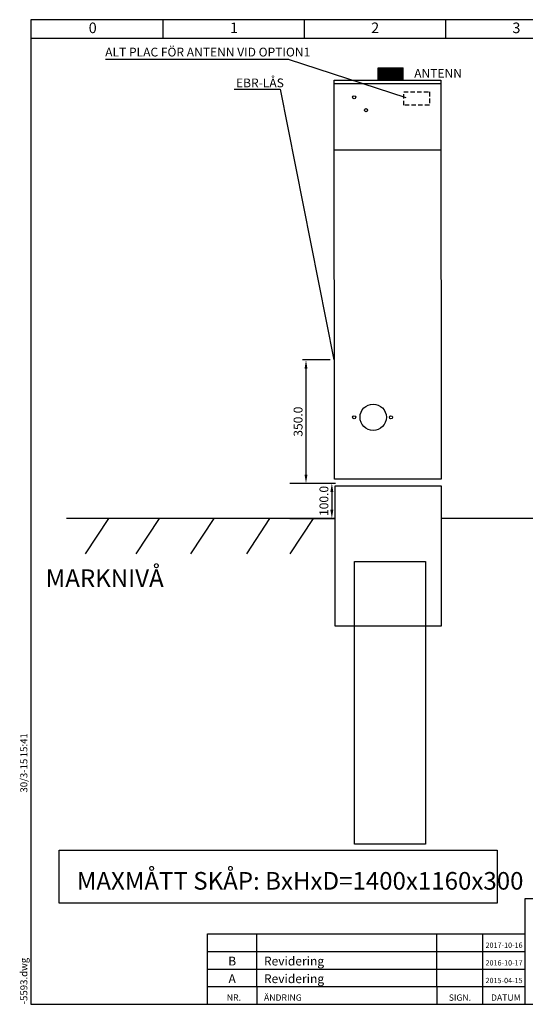
# Model space of a CAD drawing. Extents: x 7 to 400, y 0 to 279.
# Drawn here: x 7 to 150, y 0 to 279 of the extents above; entities that cross this region are included whole.
import ezdxf
from ezdxf.enums import TextEntityAlignment as Align

# ---------------------------------------------------------------- set-up
doc = ezdxf.new("R2010")
doc.units = 0
doc.header["$LTSCALE"] = 0.1
doc.linetypes.add('DASHED', pattern=[19.05, 12.7, -6.35])
doc.layers.get('0').update_dxf_attribs({"linetype": 'CONTINUOUS'})
doc.layers.get('Defpoints').update_dxf_attribs({"linetype": 'CONTINUOUS'})
for name, color, linetype in [('1', 7, 'CONTINUOUS'), ('21', 2, 'CONTINUOUS'), ('FRAME_MEDIUM', 2, 'CONTINUOUS'), ('FRAME_THICK', 3, 'CONTINUOUS'), ('FRAME_THIN', 1, 'CONTINUOUS')]:
    doc.layers.add(name, color=color, linetype=linetype)
doc.styles.add('ELPR_ISO', font='iso8', dxfattribs={"bigfont": 'elprocad'})
doc.styles.add('ISO', font='isocp.shx')
doc.styles.add('REPORT', font='arial.ttf')
doc.styles.add('REPORTBOLD', font='arialbd.ttf')
doc.styles.get("Standard").update_dxf_attribs({"font": 'txt', "bigfont": 'elprocad'})
doc.dimstyles.get("Standard").update_dxf_attribs({"dimtxt": 0.18, "dimasz": 0.18, "dimexe": 0.18, "dimexo": 0.0625, "dimgap": 0.09, "dimtad": 0, "dimtih": 1, "dimtoh": 1, "dimdec": 4, "dimzin": 0, "dimdsep": 46, "dimtxsty": 'Standard', "dimcen": 0.09, "dimadec": 0, "dimazin": 0, "dimtfac": 1, "dimtdec": 4, "dimtofl": 0, "dimtmove": 0, "dimatfit": 3, "dimfxl": 1, "dimtolj": 1, "dimtzin": 0, "dimarcsym": 0})

# ---------------------------------------------------------------- blocks, each defined once
blk = doc.blocks.new('EPCB000')
at = {"color": 0}
for p, q in [((0, 279), (-390, 279)), ((-390, 279), (-390, 0)), ((0, 0), (0, 279)), ((-250, 0), (-250, 30)), ((-250, 30), (0, 30)), ((-163, 30), (-163, 0)), ((-80, 30), (-80, 0)), ((-40, 0), (-40, 30)), ((-80, 20), (0, 20)), ((-20, 20), (-20, 0)), ((0, 10), (-80, 10)), ((-340, 5), (-250, 5)), ((-340, 0), (-340, 5)), ((-326, 5), (-326, 0)), ((-275, 5), (-275, 0)), ((-262, 0), (-262, 5)), ((-390, 0), (0, 0))]:
    blk.add_line(p, q, dxfattribs=at)
at = {"color": 0, "style": 'REPORT'}
for s, p in [('ARBETSNUMMER', (-78, 27)), ('RITNINGSNUMMER', (-38, 27)), ('HANDLÄGGARE', (-39.34, 17.32)), ('KONSTRUERAD AV', (-78, 17)), ('DATUM', (-78, 7)), ('REV.', (-18, 7)), ('ÄNDRING', (-324, 1))]:
    blk.add_text(s, height=1.8, dxfattribs=at).set_placement(p)
for s, p in [('NR.', (-332.5, 1)), ('SIGN.', (-268.5, 1)), ('DATUM', (-255.5, 1))]:
    blk.add_text(s, height=1.8, dxfattribs=at).set_placement(p, align=Align.CENTER)
at = {"color": 0, "flags": 8}
for tag, p, height, style in [('C2', (-160, 24), 2.5, 'REPORTBOLD'), ('C10', (-78, 21), 3.5, 'REPORTBOLD'), ('D13', (-38, 21), 3.5, 'REPORTBOLD'), ('D3', (-160, 17), 2.5, 'REPORT'), ('D4', (-160, 10), 2.5, 'REPORT'), ('D12', (-160, 3), 2.5, 'REPORT'), ('D7', (-78, 1), 2.5, 'REPORT'), ('D10', (-38, 1), 2.5, 'REPORT')]:
    blk.add_attdef(tag, p, '', height=height, dxfattribs=dict(at, style=style))
at = {"color": 0, "style": 'REPORT', "flags": 8}
for tag, p in [('BLAD', (-6, 11)), ('D25', (-6, 1))]:
    blk.add_attdef(tag, text='', height=2.5, dxfattribs=at).set_placement(p, align=Align.RIGHT)
blk = doc.blocks.new('*D160')
at = {"layer": '1', "color": 0, "lineweight": -2, "transparency": 16777216}
for p, q in [((83.36, 147.64), (96.23, 147.64)), ((95.23, 145.14), (95.23, 140.14)), ((83.36, 137.64), (96.23, 137.64))]:
    blk.add_line(p, q, dxfattribs=at)
at = {"layer": '1', "color": 0, "transparency": 16777216}
for points in [[(94.81, 145.14), (95.65, 145.14), (95.23, 147.64)], [(94.81, 140.14), (95.65, 140.14), (95.23, 137.64)]]:
    blk.add_solid(points, dxfattribs=at)
at = {"layer": 'Defpoints', "color": 0, "transparency": 16777216}
for p in [(83.3, 147.64), (83.3, 137.64), (95.23, 137.64)]:
    blk.add_point(p, dxfattribs=at)
at = {"layer": '1', "color": 0, "transparency": 16777216, "insert": (92.98, 142.64), "char_height": 2.5, "attachment_point": 5, "rotation": 90, "style": 'ELPR_ISO'}
blk.add_mtext('\\A1;100.0', dxfattribs=at)
blk = doc.blocks.new('*D161')
at = {"layer": '1', "color": 0, "lineweight": -2, "transparency": 16777216}
for p, q in [((94.72, 182.6), (86.91, 182.6)), ((87.91, 150.1), (87.91, 180.1)), ((94.72, 147.6), (86.91, 147.6))]:
    blk.add_line(p, q, dxfattribs=at)
at = {"layer": '1', "color": 0, "transparency": 16777216}
for points in [[(87.49, 180.1), (88.32, 180.1), (87.91, 182.6)], [(87.49, 150.1), (88.32, 150.1), (87.91, 147.6)]]:
    blk.add_solid(points, dxfattribs=at)
at = {"layer": 'Defpoints', "color": 0, "transparency": 16777216}
for p in [(87.91, 182.6), (94.78, 182.6), (94.78, 147.6)]:
    blk.add_point(p, dxfattribs=at)
at = {"layer": '1', "color": 0, "transparency": 16777216, "insert": (85.66, 165.1), "char_height": 2.5, "attachment_point": 5, "rotation": 90, "style": 'ELPR_ISO'}
blk.add_mtext('\\A1;350.0', dxfattribs=at)
blk = doc.blocks.new('revxxx')
at = {"color": 0}
for p, q in [((0, 5), (90, 5)), ((0, 0), (0, 5)), ((14, 0), (14, 5)), ((65, 0), (65, 5)), ((78, 0), (78, 5))]:
    blk.add_line(p, q, dxfattribs=at)
at = {"color": 0, "style": 'REPORT', "flags": 8}
for tag, p in [('REV1', (7, 1)), ('REV3', (71, 1)), ('REV4', (84, 1))]:
    blk.add_attdef(tag, text='', height=2.5, dxfattribs=at).set_placement(p, align=Align.CENTER)
blk.add_attdef('REV2', (16, 1), '', height=2.5, dxfattribs=at)

msp = doc.modelspace()

# ---------------------------------------------------------------- linework, layer by layer
at = {"layer": '1'}
for p, q in [((83.017, 267.769), (31.138, 267.769)), ((116.285, 256.906), (82.964, 267.769)), ((108.332, 261.835), (108.332, 265.388)), ((108.332, 265.388), (115.456, 265.388)), ((108.608, 261.835), (108.608, 265.388)), ((108.911, 261.835), (108.911, 265.388)), ((109.1, 261.835), (109.1, 265.388)), ((109.329, 261.835), (109.329, 265.388)), ((109.591, 261.835), (109.591, 265.388)), ((109.946, 261.835), (109.946, 265.388)), ((110.124, 261.835), (110.124, 265.388)), ((110.375, 261.835), (110.375, 265.388)), ((110.628, 261.835), (110.628, 265.388)), ((110.917, 261.835), (110.917, 265.388)), ((111.125, 261.835), (111.125, 265.388)), ((111.333, 261.835), (111.333, 265.388)), ((111.5, 261.835), (111.5, 265.388)), ((111.723, 261.835), (111.723, 265.388)), ((111.911, 261.835), (111.911, 265.388)), ((112.205, 261.835), (112.205, 265.388)), ((112.407, 261.835), (112.407, 265.388)), ((112.646, 261.835), (112.646, 265.388)), ((112.884, 261.835), (112.884, 265.388)), ((113.061, 261.835), (113.061, 265.388)), ((113.31, 261.835), (113.31, 265.388)), ((113.595, 261.835), (113.595, 265.388)), ((113.93, 261.835), (113.93, 265.388)), ((114.198, 261.835), (114.198, 265.388)), ((114.528, 261.835), (114.528, 265.388)), ((114.695, 261.835), (114.695, 265.388)), ((115.009, 261.835), (115.009, 265.388)), ((115.243, 261.835), (115.243, 265.388)), ((115.455, 261.835), (115.455, 265.388)), ((126.1, 260.823), (95.95, 260.823)), ((67.565, 259.3), (80.546, 259.3)), ((80.546, 259.3), (95.806, 182.668)), ((95.935, 242.107), (125.935, 242.107)), ((20.065, 137.765), (96.138, 137.765)), ((31.983, 137.663), (25.396, 127.663)), ((46.301, 137.663), (39.715, 127.663)), ((61.765, 137.663), (55.179, 127.663)), ((77.611, 137.663), (71.025, 127.663)), ((89.925, 137.663), (83.339, 127.663)), ((126.178, 137.765), (183.644, 137.765))]:
    msp.add_line(p, q, dxfattribs=at)
for points in [[(95.93, 261.822), (126.073, 261.822), (126.19, 148.822), (95.998, 148.822)], [(96.191, 146.911), (126.19, 146.911), (126.188, 107.187), (96.191, 107.187)], [(101.622, 125.486), (121.769, 125.486), (121.769, 45.386), (101.622, 45.386)], [(17.996, 43.702), (142.086, 43.702), (142.086, 28.702), (17.996, 28.702)]]:
    msp.add_lwpolyline(points, close=True, dxfattribs=at)
at = {"layer": '1', "linetype": 'DASHED'}
msp.add_lwpolyline([(115.571, 258.534), (122.85, 258.534), (122.85, 254.743), (115.571, 254.743)], close=True, dxfattribs=at)
at = {"layer": '1', "color": 0}
for centre, radius in [((101.543, 257.019), 0.447), ((104.898, 253.378), 0.447), ((106.934, 166.35), 3.727), ((101.554, 166.35), 0.447), ((111.974, 166.35), 0.447)]:
    msp.add_circle(centre, radius, dxfattribs=at)
at = {"layer": 'FRAME_MEDIUM', "linetype": 'Continuous'}
for p, q in [((47.5, 273.805), (47.5, 279.005)), ((87.5, 273.805), (87.5, 279.005)), ((127.5, 273.805), (127.5, 279.005)), ((10, 273.805), (399.99, 273.805))]:
    msp.add_line(p, q, dxfattribs=at)

# ---------------------------------------------------------------- block references
at = {"layer": '1', "color": 2}
ref = msp.add_blockref('EPCB000', (400, 0), dxfattribs=at)
ref.add_attrib('$FPPGN', 'TRAFIKKONTORET GÖTEBORG', dxfattribs={"layer": 'FRAME_MEDIUM', "linetype": 'Continuous', "height": 3.5, "style": 'ISO'}).set_placement((267.793, 24.252), align=Align.CENTER)
ref.add_attrib('$FFDWN', 'BELYSNINGSCENTRAL TYP3', dxfattribs={"layer": 'FRAME_THICK', "color": 0, "linetype": 'Continuous', "height": 3.5, "style": 'ISO'}).set_placement((264.904, 12.022), align=Align.CENTER)
ref.add_attrib('RFFDWN', 'STANDARDRITNING', dxfattribs={"layer": 'FRAME_MEDIUM', "linetype": 'Continuous', "height": 3.5, "style": 'ISO'}).set_placement((255.975, 18.213), align=Align.CENTER)
ref.add_attrib('$FFC2', '363/93-5593', (361.524, 21.796), dxfattribs={"layer": 'FRAME_MEDIUM', "linetype": 'Continuous', "height": 3.5})
ref.add_attrib('BYGG', '2013-04-08', dxfattribs={"layer": 'FRAME_MEDIUM', "linetype": 'Continuous', "height": 3.5, "style": 'ISO'}).set_placement((333.542, 2), align=Align.CENTER)
ref.add_attrib('DOCTYP', '1', dxfattribs={"layer": 'FRAME_MEDIUM', "linetype": 'Continuous', "height": 3.5, "style": 'ISO'}).set_placement((383.839, 12.018), align=Align.CENTER)
ref.add_attrib('AVD', '2', dxfattribs={"layer": 'FRAME_THIN', "color": 2, "linetype": 'Continuous', "height": 3.5}).set_placement((363.725, 2.079), align=Align.CENTER)
at = {"layer": '21'}
ref = msp.add_blockref('revxxx', (60, 15), dxfattribs=at)
ref.add_attrib('REV4', '2017-10-16', dxfattribs={"layer": '0', "color": 0, "height": 1.5, "style": 'REPORT', "flags": 8}).set_placement((144, 16), align=Align.CENTER)
ref = msp.add_blockref('revxxx', (60, 10), dxfattribs=at)
ref.add_attrib('REV1', 'B', dxfattribs={"layer": '0', "color": 0, "height": 2.5, "style": 'REPORT', "flags": 8}).set_placement((67, 11), align=Align.CENTER)
ref.add_attrib('REV2', 'Revidering', (76, 11), dxfattribs={"layer": '0', "color": 0, "height": 2.5, "style": 'REPORT', "flags": 8})
ref.add_attrib('REV4', '2016-10-17', dxfattribs={"layer": '0', "color": 0, "height": 1.5, "style": 'REPORT', "flags": 8}).set_placement((144, 11), align=Align.CENTER)
ref = msp.add_blockref('revxxx', (60, 5), dxfattribs=at)
ref.add_attrib('REV1', 'A', dxfattribs={"layer": '0', "color": 0, "height": 2.5, "style": 'REPORT', "flags": 8}).set_placement((67, 6), align=Align.CENTER)
ref.add_attrib('REV2', 'Revidering', (76, 6), dxfattribs={"layer": '0', "color": 0, "height": 2.5, "style": 'REPORT', "flags": 8})
ref.add_attrib('REV4', '2015-04-15', dxfattribs={"layer": '0', "color": 0, "height": 1.5, "style": 'REPORT', "flags": 8}).set_placement((144, 6), align=Align.CENTER)

# ---------------------------------------------------------------- texts
at = {"style": 'ELPR_ISO'}
for s, p in [('15:41', (9, 70)), ('30/3-15', (9, 60)), ('-5593.dwg', (9, 0))]:
    msp.add_text(s, height=2, rotation=90, dxfattribs=at).set_placement(p)
at = {"layer": '1', "color": 3, "style": 'ISO'}
for s, height, p in [('ALT PLAC FÖR ANTENN VID OPTION1', 2.5, (31.042, 268.577)), ('EBR-LÅS', 2.5, (68.08, 259.839)), ('ANTENN', 2.5, (118.553, 262.547)), ('MARKNIVÅ', 5, (14.185, 118.256))]:
    msp.add_text(s, height=height, dxfattribs=at).set_placement(p)
at = {"layer": '1', "color": 7, "style": 'ISO'}
msp.add_text('MAXMÅTT SKÅP: BxHxD=1400x1160x300', height=5, dxfattribs=at).set_placement((22.996, 32.487))
at = {"layer": 'FRAME_THIN', "linetype": 'Continuous', "style": 'ISO'}
for s, p in [('0', (27.5, 276.305)), ('1', (67.5, 276.305)), ('2', (107.5, 276.305)), ('3', (147.5, 276.305))]:
    msp.add_text(s, height=3, dxfattribs=at).set_placement(p, align=Align.MIDDLE)

# ---------------------------------------------------------------- dimensions: what is measured, and where the dimension line sits
at = {"layer": '1'}
for base, p1, p2, picture, middle in [((87.906, 182.604), (94.782, 147.604), (94.782, 182.604), '*D161', (85.656, 165.104)), ((95.229, 137.636), (83.3, 147.636), (83.3, 137.636), '*D160', (92.979, 142.636))]:
    dim = msp.add_linear_dim(base=base, p1=p1, p2=p2, angle=90, dimstyle='Standard', override={"dimtxt": 2.5, "dimasz": 2.5, "dimexe": 1, "dimgap": 1, "dimtad": 1, "dimtih": 0, "dimdec": 1, "dimlfac": 10, "dimtxsty": 'ELPR_ISO', "dimtdec": 1, "dimtmove": 2, "dimtvp": 1}, dxfattribs=at)
    dim.commit()
    dim.dimension.update_dxf_attribs({"geometry": picture, "text_midpoint": middle})

doc.saveas('drawing.dxf')
